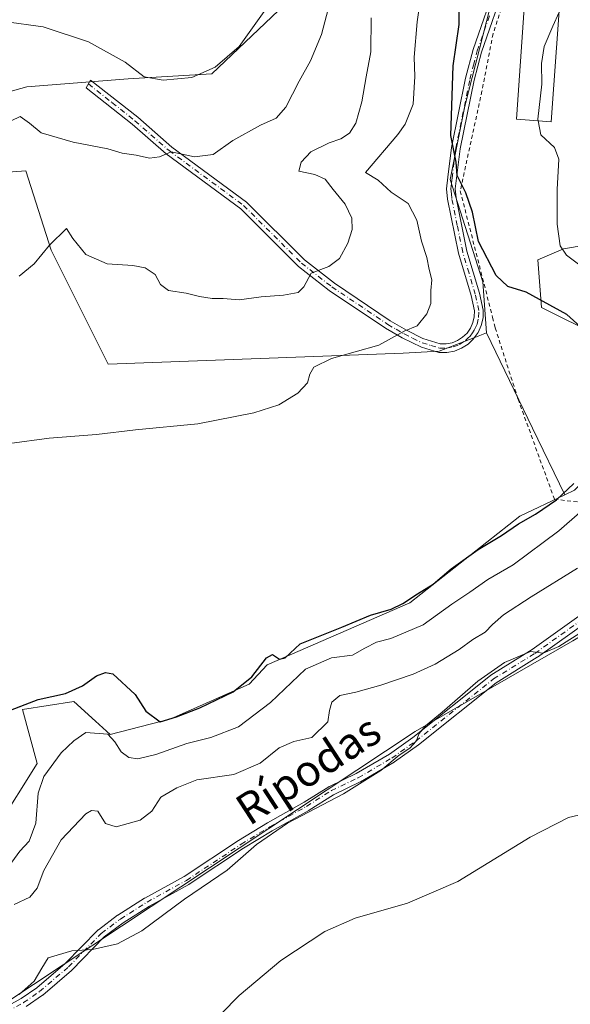
# Model space of a CAD drawing. Units: metres. Extents: x 638195 to 641663, y 4727493 to 4729882.
# Drawn here: x 641136 to 641278, y 4728241 to 4728494 of the extents above; entities that cross this region are included whole.
import ezdxf
from ezdxf.enums import TextEntityAlignment as Align

# ---------------------------------------------------------------- set-up
doc = ezdxf.new("R2010")
doc.units = ezdxf.units.M
doc.header["$MEASUREMENT"] = 0
doc.linetypes.add('DGN Style 2', pattern=[1.6480167562047852, 0.988810053722871, -0.6592067024819142])
doc.linetypes.add('DGN Style 4', pattern=[2.6384748266838614, 1.318413404963828, -0.6592067024819142, 0.001648016756204785, -0.6592067024819142])
for name, color, linetype, lineweight in [('Alambrada', 7, 'DGN Style 2', 0), ('Camino Cxs', 7, 'Continuous', 0), ('Camino eje', 30, 'DGN Style 4', 13), ('Cultivos herbáceos CxS', 92, 'Continuous', 0), ('Curva de nivel maestra', 30, 'Continuous', 30), ('Curva de nivel normal', 30, 'Continuous', 0), ('Edificación Cxs', 1, 'Continuous', 13), ('Matorral CxS', 135, 'Continuous', 0), ('Prado CxS', 92, 'Continuous', 0), ('Texto cartográfico', 7, 'Continuous', 0)]:
    doc.layers.add(name, color=color, linetype=linetype, lineweight=lineweight)
doc.styles.add('Style-Arial', font='txt')

# ---------------------------------------------------------------- blocks, each defined once
blk = doc.blocks.new('*U21')
at = {"layer": 'Cultivos herbáceos CxS', "color": 92, "linetype": 'Continuous', "lineweight": 0}
for points in [[(641202.6759000003, 4728495.973900001, 494.8953000000038), (641185.6096999999, 4728479.712099999, 494.849000000002), (641164.1557, 4728478.404100001, 494.4508999999962), (641138.1725000005, 4728476.403899999, 492.8736000000063), (641062.0843000002, 4728455.3201, 496.007700000002)], [(641115.9093000004, 4728453.188300001, 489.8264999999956), (641137.8513000002, 4728454.814300001, 488.3990999999951), (641144.3519000001, 4728434.4879, 485.1993999999977), (641158.9792999999, 4728405.216499999, 481.2623000000021), (641234.7103000004, 4728407.9867, 479.6153999999952), (641243.9332999998, 4728408.525699999, 478.9511999999959), (641253.9413000002, 4728412.3759, 477.7883000000002), (641256.1265000004, 4728413.216499999, 477.4738000000071), (641267.9260999998, 4728388.763499999, 476.3500000000058), (641276.1627000002, 4728371.694499999, 475.2759999999981), (641264.6315000001, 4728366.2147, 475.6692000000039), (641236.4293000001, 4728343.9681, 475.2350000000006), (641199.8509000001, 4728328.016100001, 474.9887000000017), (641195.1678999999, 4728323.047300001, 474.897299999997), (641175.0916999998, 4728314.227299999, 474.7691999999952), (641159.5217000004, 4728310.188300001, 470.5239000000002), (641155.7549000002, 4728313.591499999, 471.7168999999994), (641150.2008999997, 4728318.609300001, 474.3929999999964), (641137.0358999996, 4728316.5921, 474.834600000002), (641140.7637, 4728302.681500001, 473.3723000000027), (641130.5343000004, 4728286.5087, 473.5981000000029)], [(640991.5654999996, 4728112.510700001, 460.1554000000033), (641016.7591000004, 4728140.9681, 459.5947000000015), (641024.8853000002, 4728161.2949, 461.5519000000059), (641035.4505000003, 4728175.117500001, 461.4541999999929), (641072.0210999995, 4728201.1361, 460.6732000000048), (641237.8065, 4728310.900699999, 461.1710000000021), (641278.2509000005, 4728334.1731, 460.2678000000015), (641312.3833, 4728354.5001, 460.2280000000028), (641330.4024999999, 4728370.446699999, 460.028999999995), (641333.5135000005, 4728373.2007, 459.9036999999954), (641347.3289000001, 4728382.9575, 459.2056000000011), (641365.2077000003, 4728384.583699999, 458.7911000000022), (641385.3344999999, 4728426.821900001, 461.9707000000053), (641402.5903000003, 4728423.610900001, 461.0754000000015), (641419.6568999998, 4728456.9473, 464.4198000000034), (641445.6634999998, 4728487.0307, 467.2948000000034), (641457.8844999997, 4728498.512700001, 466.6125999999931)]]:
    blk.add_polyline3d(points, dxfattribs=at)

msp = doc.modelspace()

# ---------------------------------------------------------------- linework, layer by layer
at = {"layer": 'Alambrada', "color": 7, "linetype": 'DGN Style 2', "lineweight": 0}
msp.add_polyline3d([(641315.1700999998, 4728365.8101, 461.9051000000036), (641336.0201000003, 4728378.8301, 459.9060000000027), (641347.4101, 4728389.5701, 459.7747999999993), (641347.4600999998, 4728389.6601, 459.7798999999941), (641353.2500999998, 4728398.0801, 460.0185999999958), (641353.3701, 4728399.090100001, 460.0921999999992), (641334.3701, 4728460.170100001, 465.2370999999985), (641323.9600999998, 4728494.6801, 467.1226000000024), (641311.5601000005, 4728533.210100001, 468.9741999999969), (641306.7600999996, 4728552.5701, 470.1760000000068), (641302.0301000001, 4728552.220100001, 469.3282000000036), (641285.8000999996, 4728551.0101, 469.9434000000037), (641278.0701000001, 4728550.8301, 470.5473999999958), (641275.7301000003, 4728544.270099999, 470.4021000000066), (641267.6201, 4728519.890100001, 470.7151000000013), (641257.7600999996, 4728489.970100001, 472.5549000000028), (641254.9200999998, 4728475.300100001, 473.4756999999955), (641249.3501000004, 4728449.6601, 476.2868000000017), (641257.6700999998, 4728417.1801, 477.1487000000052), (641258.3201000001, 4728414.5101, 477.3894), (641264.1901000004, 4728396.2401, 476.8246999999974), (641273.5100999996, 4728370.5601, 475.4682999999932), (641296.1700999998, 4728367.8101, 465.9327999999951), (641315.1700999998, 4728365.8101, 461.9051000000036)], dxfattribs=at)
at = {"layer": 'Camino Cxs', "color": 7, "linetype": 'Continuous', "lineweight": 0}
for points in [[(641261.0401, 4728503.300100001, 471.8362000000052), (641254.8000999996, 4728485.270099999, 473.4872000000032), (641252.9301000005, 4728478.0801, 473.9314000000013), (641249.3400999998, 4728460.460100001, 475.4437999999937), (641248.3601000002, 4728452.9101, 475.8874000000069), (641248.0900999998, 4728450.220100001, 475.9097000000039), (641248.2901, 4728447.870100001, 476.0353999999934), (641251.0701000001, 4728434.2401, 476.4524999999995), (641254.3101000005, 4728423.420100001, 476.7655999999988), (641255.2701000003, 4728419.0701, 477.1622000000062), (641255.2001, 4728417.0701, 477.3592000000062), (641254.7500999998, 4728415.130100001, 477.5194999999949), (641253.9401000004, 4728413.3301, 477.6726999999955), (641252.6700999998, 4728411.590100001, 477.8102999999974), (641251.3701, 4728410.350099999, 478.0823999999994), (641249.7100999998, 4728409.280099999, 478.3387999999978), (641247.8701, 4728408.550100001, 478.5351999999984), (641245.9301000005, 4728408.1801, 478.6469999999972), (641243.9001000002, 4728408.190099999, 478.7924000000058), (641239.3701, 4728409.5701, 479.2881999999955), (641234.4600999998, 4728411.960100001, 480.1500999999989), (641230.1901000004, 4728414.450099999, 481.1340999999957), (641215.7500999998, 4728424.140100001, 484.4326000000001), (641207.8601000002, 4728430.3101, 486.1726999999955), (641193.0100999996, 4728445.0801, 488.0629999999946), (641173.9200999998, 4728459.140100001, 490.5178000000015), (641165.1501000002, 4728466.8201, 491.7412999999942), (641153.3901000004, 4728476.110099999, 493.6190000000061), (641154.4501, 4728478.120100001, 493.9814000000042), (641166.5900999998, 4728468.550100001, 492.4587999999931), (641175.3201000001, 4728460.9001, 490.5972000000039), (641194.4801000003, 4728446.790100001, 487.767200000002), (641209.3501000004, 4728432.0001, 486.102899999998), (641217.0701000001, 4728425.960100001, 484.3611999999994), (641231.3800999997, 4728416.360099999, 481.1598999999987), (641235.5401, 4728413.940099999, 480.2899999999936), (641239.7701000003, 4728411.790100001, 479.594299999997), (641244.2401000002, 4728410.440099999, 479.1046000000061), (641245.7301000003, 4728410.4301, 478.9732999999979), (641247.2401000002, 4728410.720100001, 478.8788999999961), (641248.6700999998, 4728411.290100001, 478.6708999999974), (641249.9700999996, 4728412.130100001, 478.4219000000012), (641251.0900999998, 4728413.190099999, 478.1386000000057), (641251.9801000003, 4728414.450099999, 477.8601000000053), (641252.6101000002, 4728415.860099999, 477.6435999999958), (641252.9600999998, 4728417.370100001, 477.5513999999966), (641253.0100999996, 4728418.870100001, 477.4009999999981), (641252.1300999997, 4728422.860099999, 477.1815000000061), (641248.9001000002, 4728433.700099999, 476.9962999999989), (641246.0601000005, 4728447.550100001, 476.6285999999964), (641245.8201000001, 4728450.2401, 476.4793999999966), (641246.1300999997, 4728453.1601, 476.0951999999961), (641247.1201, 4728460.8301, 475.8464999999997), (641250.7401000002, 4728478.590100001, 474.7482000000019), (641252.6401000004, 4728485.920100001, 474.1753000000026), (641258.9200999998, 4728504.040100001, 472.5583000000043)], [(641261.0401, 4728503.300100001, 471.8362000000052), (641254.8000999996, 4728485.270099999, 473.4872000000032), (641252.9301000005, 4728478.0801, 473.9314000000013), (641249.3400999998, 4728460.460100001, 475.4437999999937), (641248.3601000002, 4728452.9101, 475.8874000000069), (641248.0900999998, 4728450.220100001, 475.9097000000039), (641248.2901, 4728447.870100001, 476.0353999999934), (641251.0701000001, 4728434.2401, 476.4524999999995), (641254.3101000005, 4728423.420100001, 476.7655999999988), (641255.2701000003, 4728419.0701, 477.1622000000062), (641255.2001, 4728417.0701, 477.3592000000062), (641254.7500999998, 4728415.130100001, 477.5194999999949), (641253.9401000004, 4728413.3301, 477.6726999999955), (641252.6700999998, 4728411.590100001, 477.8102999999974), (641251.3701, 4728410.350099999, 478.0823999999994), (641249.7100999998, 4728409.280099999, 478.3387999999978), (641247.8701, 4728408.550100001, 478.5351999999984), (641245.9301000005, 4728408.1801, 478.6469999999972), (641243.9001000002, 4728408.190099999, 478.7924000000058), (641239.3701, 4728409.5701, 479.2881999999955), (641234.4600999998, 4728411.960100001, 480.1500999999989), (641230.1901000004, 4728414.450099999, 481.1340999999957), (641215.7500999998, 4728424.140100001, 484.4326000000001), (641207.8601000002, 4728430.3101, 486.1726999999955), (641193.0100999996, 4728445.0801, 488.0629999999946), (641173.9200999998, 4728459.140100001, 490.5178000000015), (641165.1501000002, 4728466.8201, 491.7412999999942), (641153.3901000004, 4728476.110099999, 493.6190000000061), (641154.4501, 4728478.120100001, 493.9814000000042), (641166.5900999998, 4728468.550100001, 492.4587999999931), (641175.3201000001, 4728460.9001, 490.5972000000039), (641194.4801000003, 4728446.790100001, 487.767200000002), (641209.3501000004, 4728432.0001, 486.102899999998), (641217.0701000001, 4728425.960100001, 484.3611999999994), (641231.3800999997, 4728416.360099999, 481.1598999999987), (641235.5401, 4728413.940099999, 480.2899999999936), (641239.7701000003, 4728411.790100001, 479.594299999997), (641244.2401000002, 4728410.440099999, 479.1046000000061), (641245.7301000003, 4728410.4301, 478.9732999999979), (641247.2401000002, 4728410.720100001, 478.8788999999961), (641248.6700999998, 4728411.290100001, 478.6708999999974), (641249.9700999996, 4728412.130100001, 478.4219000000012), (641251.0900999998, 4728413.190099999, 478.1386000000057), (641251.9801000003, 4728414.450099999, 477.8601000000053), (641252.6101000002, 4728415.860099999, 477.6435999999958), (641252.9600999998, 4728417.370100001, 477.5513999999966), (641253.0100999996, 4728418.870100001, 477.4009999999981), (641252.1300999997, 4728422.860099999, 477.1815000000061), (641248.9001000002, 4728433.700099999, 476.9962999999989), (641246.0601000005, 4728447.550100001, 476.6285999999964), (641245.8201000001, 4728450.2401, 476.4793999999966), (641246.1300999997, 4728453.1601, 476.0951999999961), (641247.1201, 4728460.8301, 475.8464999999997), (641250.7401000002, 4728478.590100001, 474.7482000000019), (641252.6401000004, 4728485.920100001, 474.1753000000026), (641258.9200999998, 4728504.040100001, 472.5583000000043)], [(641130.0859000003, 4728238.8599, 460.4263000000064), (641136.6923000002, 4728242.375299999, 460.131899999993), (641140.6955000004, 4728245.170700001, 460.1518999999971), (641148.0100999996, 4728251.4079, 460.3901999999944), (641156.3721000003, 4728259.959100001, 460.8313999999955), (641156.4587000003, 4728260.0393, 460.8280999999988), (641156.5091000004, 4728260.079299999, 460.8258999999962), (641161.4190999996, 4728263.769300001, 461.0794000000024), (641161.4990999997, 4728263.8245, 461.0979999999981), (641168.3690999999, 4728268.1645, 461.5378999999957), (641168.4193000002, 4728268.194499999, 461.5378999999957), (641178.4776999997, 4728273.767100001, 462.5011999999988), (641192.4489000002, 4728282.9915, 461.0748000000021), (641199.9077000003, 4728287.516100001, 461.204700000002), (641209.3158999998, 4728292.761499999, 461.0007000000041), (641215.6370999999, 4728296.7733, 461.4220999999961), (641215.6801000005, 4728296.7993, 461.4269000000059), (641215.7622999996, 4728296.842700001, 461.4339999999939), (641222.6164999995, 4728300.1207, 461.7005999999965), (641231.1671000002, 4728305.138300001, 461.2762999999978), (641237.2071000002, 4728309.438300001, 461.2997000000032), (641257.1211000001, 4728325.3475, 461.0350000000035), (641257.2385, 4728325.430299999, 461.0304000000033), (641267.8350999998, 4728331.989700001, 461.0691999999981), (641293.9130999995, 4728350.596899999, 461.2121000000043)], [(641130.0859000003, 4728238.8599, 460.4263000000064), (641136.6923000002, 4728242.375299999, 460.131899999993), (641140.6955000004, 4728245.170700001, 460.1518999999971), (641148.0100999996, 4728251.4079, 460.3901999999944), (641156.3721000003, 4728259.959100001, 460.8313999999955), (641156.4587000003, 4728260.0393, 460.8280999999988), (641156.5091000004, 4728260.079299999, 460.8258999999962), (641161.4190999996, 4728263.769300001, 461.0794000000024), (641161.4990999997, 4728263.8245, 461.0979999999981), (641168.3690999999, 4728268.1645, 461.5378999999957), (641168.4193000002, 4728268.194499999, 461.5378999999957), (641178.4776999997, 4728273.767100001, 462.5011999999988), (641192.4489000002, 4728282.9915, 461.0748000000021), (641199.9077000003, 4728287.516100001, 461.204700000002), (641209.3158999998, 4728292.761499999, 461.0007000000041), (641215.6370999999, 4728296.7733, 461.4220999999961), (641215.6801000005, 4728296.7993, 461.4269000000059), (641215.7622999996, 4728296.842700001, 461.4339999999939), (641222.6164999995, 4728300.1207, 461.7005999999965), (641231.1671000002, 4728305.138300001, 461.2762999999978), (641237.2071000002, 4728309.438300001, 461.2997000000032), (641257.1211000001, 4728325.3475, 461.0350000000035), (641257.2385, 4728325.430299999, 461.0304000000033), (641267.8350999998, 4728331.989700001, 461.0691999999981), (641293.9130999995, 4728350.596899999, 461.2121000000043)], [(641295.2676999997, 4728348.6151, 460.825800000006), (641269.1971000005, 4728330.013300001, 460.1907000000065), (641269.1316999998, 4728329.969699999, 460.1882999999943), (641258.5629000004, 4728323.4275, 459.9364999999962), (641238.6791000003, 4728307.542500001, 460.2479000000022), (641238.6261, 4728307.502499999, 460.2480999999971), (641232.5160999997, 4728303.1525, 460.1159999999945), (641232.4272999996, 4728303.095100001, 460.1113000000041), (641223.7836999996, 4728298.0229, 460.3833000000013), (641223.6977000004, 4728297.977499999, 460.3747000000003), (641216.8624999998, 4728294.708500001, 460.5516000000061), (641210.5730999997, 4728290.7169, 460.224000000002), (641210.5220999997, 4728290.6863, 460.2241999999969), (641201.1335000005, 4728285.4527, 460.3798999999999), (641193.7521000003, 4728280.9759, 460.4902000000002), (641179.7613000004, 4728271.738700001, 461.398000000001), (641179.6908999998, 4728271.695499999, 461.4032000000007), (641169.6217, 4728266.1171, 460.8312000000006), (641162.8221000005, 4728261.8215, 460.5233000000007), (641158.0241, 4728258.215700001, 460.5449999999983), (641149.6880999999, 4728249.691099999, 459.6698000000034), (641149.6086999997, 4728249.616900001, 459.6582999999956), (641142.2050999999, 4728243.303900001, 459.376099999994), (641142.1171000004, 4728243.236099999, 459.3794000000053), (641138.0071, 4728240.3661, 459.6857000000019)], [(641295.2676999997, 4728348.6151, 460.825800000006), (641269.1971000005, 4728330.013300001, 460.1907000000065), (641269.1316999998, 4728329.969699999, 460.1882999999943), (641258.5629000004, 4728323.4275, 459.9364999999962), (641238.6791000003, 4728307.542500001, 460.2479000000022), (641238.6261, 4728307.502499999, 460.2480999999971), (641232.5160999997, 4728303.1525, 460.1159999999945), (641232.4272999996, 4728303.095100001, 460.1113000000041), (641223.7836999996, 4728298.0229, 460.3833000000013), (641223.6977000004, 4728297.977499999, 460.3747000000003), (641216.8624999998, 4728294.708500001, 460.5516000000061), (641210.5730999997, 4728290.7169, 460.224000000002), (641210.5220999997, 4728290.6863, 460.2241999999969), (641201.1335000005, 4728285.4527, 460.3798999999999), (641193.7521000003, 4728280.9759, 460.4902000000002), (641179.7613000004, 4728271.738700001, 461.398000000001), (641179.6908999998, 4728271.695499999, 461.4032000000007), (641169.6217, 4728266.1171, 460.8312000000006), (641162.8221000005, 4728261.8215, 460.5233000000007), (641158.0241, 4728258.215700001, 460.5449999999983), (641149.6880999999, 4728249.691099999, 459.6698000000034), (641149.6086999997, 4728249.616900001, 459.6582999999956), (641142.2050999999, 4728243.303900001, 459.376099999994), (641142.1171000004, 4728243.236099999, 459.3794000000053), (641138.0071, 4728240.3661, 459.6857000000019)]]:
    msp.add_polyline3d(points, dxfattribs=at)
at = {"layer": 'Camino eje', "color": 30, "linetype": 'DGN Style 4', "lineweight": 13}
for points in [[(641153.9200999998, 4728477.1151, 493.8350999999967), (641159.9901000002, 4728472.3301, 493.0831999999937), (641165.8701, 4728467.6851, 491.9431000000041), (641174.6201, 4728460.020099999, 490.5301999999938), (641193.7451, 4728445.9351, 487.8937000000006), (641208.6051000003, 4728431.155099999, 486.0984999999928), (641216.4101, 4728425.050100001, 484.3672999999981), (641230.7851, 4728415.405099999, 481.1358000000037), (641232.9200999998, 4728414.1601, 480.6873000000051), (641235.0000999998, 4728412.950099999, 480.2244000000064), (641237.1151000002, 4728411.8751, 479.7596000000049), (641239.5701000001, 4728410.6801, 479.4401000000071), (641241.8051000005, 4728410.005100001, 479.2225999999937), (641244.0701000001, 4728409.315099999, 478.9499000000069), (641245.8300999999, 4728409.3051, 478.8093999999983), (641247.5551000005, 4728409.6351, 478.7100000000065), (641249.1901000004, 4728410.2851, 478.4872999999934), (641250.6700999998, 4728411.2401, 478.2311999999947), (641251.3201000001, 4728411.860099999, 478.0883000000031), (641251.9124999996, 4728412.420100001, 477.934500000003), (641252.5151000004, 4728413.2601, 477.7502999999998), (641252.9600999998, 4728413.890100001, 477.7002999999968), (641253.3651000002, 4728414.790100001, 477.6343000000052), (641253.6801000005, 4728415.495100001, 477.5774999999995), (641254.0800999999, 4728417.220100001, 477.4535000000033), (641254.1401000004, 4728418.970100001, 477.2816000000021), (641253.2200999996, 4728423.140100001, 476.9183000000049), (641251.6001000004, 4728428.550100001, 476.680600000007), (641249.9851000002, 4728433.970100001, 476.7195999999968), (641248.5950999996, 4728440.7851, 476.2546000000002), (641247.1750999996, 4728447.710100001, 476.0154000000039), (641247.0751, 4728448.8851, 476.0013000000035), (641246.9550999999, 4728450.2301, 475.976999999999), (641247.1101000002, 4728451.690099999, 475.8260000000009), (641247.2451, 4728453.0351, 475.7060000000056), (641247.7351000002, 4728456.8101, 475.4599000000017), (641248.2301000003, 4728460.645099999, 475.5819999999949), (641251.8350999998, 4728478.335100001, 474.2986999999994), (641252.7701000003, 4728481.9301, 473.9483000000037), (641253.7200999996, 4728485.595100001, 473.8279999999941), (641256.8601000002, 4728494.655099999, 472.8708000000043)], [(641130.6300999997, 4728237.790100001, 460.2189000000071), (641137.3201000001, 4728241.350099999, 459.9124000000011), (641141.4301000005, 4728244.220100001, 459.7415000000037), (641148.8300999999, 4728250.530099999, 460.0139000000054), (641157.2301000003, 4728259.120100001, 460.6918000000006), (641162.1401000004, 4728262.8101, 460.7510000000038), (641169.0100999996, 4728267.1501, 461.1420000000071), (641179.1001000004, 4728272.7401, 461.9665999999997), (641193.1101000002, 4728281.9901, 460.749100000001), (641200.5301000001, 4728286.4901, 460.7743999999948), (641209.9301000005, 4728291.7301, 460.5939000000071), (641216.2801000001, 4728295.7601, 460.9946999999956), (641223.1801000005, 4728299.0601, 461.0102999999945), (641231.8201000001, 4728304.130100001, 460.7073999999994), (641237.9301000005, 4728308.4801, 460.7688000000053), (641257.8701, 4728324.4101, 460.4352999999974), (641268.5000999998, 4728330.9901, 460.6079000000027), (641294.6101000002, 4728349.620100001, 460.9958000000043)]]:
    msp.add_polyline3d(points, dxfattribs=at)
at = {"layer": 'Cultivos herbáceos CxS', "color": 92, "linetype": 'Continuous', "lineweight": 0, "extrusion": (0.9006330131451463, 0.4345803686226477, 0.000280786214992374), "elevation": 2632412.130102309, "flags": 128}
msp.add_lwpolyline([(3979887.875624798, -261.6712486266316), (3979860.724570139, -262.7950486709337), (3979841.772199826, -263.869048713279)], dxfattribs=at)
at = {"layer": 'Cultivos herbáceos CxS', "color": 92, "linetype": 'Continuous', "lineweight": 0}
for points in [[(641202.6759000003, 4728495.973900001, 494.8953000000038), (641185.6096999999, 4728479.712099999, 494.849000000002), (641164.1557, 4728478.404100001, 494.4508999999962), (641138.1725000005, 4728476.403899999, 492.8736000000063), (641062.0843000002, 4728455.3201, 496.007700000002), (641063.0861000001, 4728440.9915, 492.9314000000013), (641100.4681000002, 4728440.9915, 488.164499999999), (641115.9093000004, 4728453.188300001, 489.8264999999956), (641137.8513000002, 4728454.814300001, 488.3990999999951), (641144.3519000001, 4728434.4879, 485.1993999999977), (641158.9792999999, 4728405.216499999, 481.2623000000021), (641234.7103000004, 4728407.9867, 479.6153999999952), (641243.9332999998, 4728408.525699999, 478.9511999999959), (641253.9413000002, 4728412.3759, 477.7883000000002), (641256.1265000004, 4728413.216499999, 477.4738000000071)], [(641330.4024999999, 4728370.446699999, 460.028999999995), (641312.3833, 4728354.5001, 460.2280000000028), (641278.2509000005, 4728334.1731, 460.2678000000015), (641237.8065, 4728310.900699999, 461.1710000000021), (641072.0210999995, 4728201.1361, 460.6732000000048), (641035.4505000003, 4728175.117500001, 461.4541999999929), (641024.8853000002, 4728161.2949, 461.5519000000059), (641016.7591000004, 4728140.9681, 459.5947000000015), (640991.5654999996, 4728112.510700001, 460.1554000000033), (640940.3668999998, 4728071.044299999, 457.6494999999995), (640913.7607000005, 4728060.4967, 456.1203999999998)], [(641276.1627000002, 4728371.694499999, 475.2759999999981), (641264.6315000001, 4728366.2147, 475.6692000000039), (641236.4293000001, 4728343.9681, 475.2350000000006), (641199.8509000001, 4728328.016100001, 474.9887000000017), (641195.1678999999, 4728323.047300001, 474.897299999997), (641175.0916999998, 4728314.227299999, 474.7691999999952), (641159.5217000004, 4728310.188300001, 470.5239000000002), (641155.7549000002, 4728313.591499999, 471.7168999999994), (641150.2008999997, 4728318.609300001, 474.3929999999964), (641137.0358999996, 4728316.5921, 474.834600000002), (641140.7637, 4728302.681500001, 473.3723000000027), (641130.5343000004, 4728286.5087, 473.5981000000029), (641108.5921, 4728273.4989, 473.3643000000012), (641095.3350999998, 4728259.278100001, 473.2109999999957), (641084.2119000005, 4728254.7983, 473.0636999999988), (641072.3671000004, 4728263.0789, 473.3349000000017), (641066.0210999995, 4728262.9011, 473.3269), (641061.0417, 4728247.3213, 472.9600000000065), (641057.3935000002, 4728235.284499999, 472.4747000000062), (641053.5373000001, 4728221.9867, 471.5008999999991), (641024.0743000006, 4728218.2097, 472.1257000000041), (641006.6429000003, 4728188.208100001, 471.4747999999963), (641005.7046999997, 4728176.009500001, 470.5957000000053)]]:
    msp.add_polyline3d(points, dxfattribs=at)
at = {"layer": 'Curva de nivel maestra', "color": 30, "linetype": 'Continuous', "lineweight": 30, "elevation": 475, "flags": 128}
for points in [[(641281.8799999999, 4728413.2401), (641276.7000000002, 4728417.9301), (641266.25, 4728423.690099999), (641261.5300000003, 4728425.120100001), (641258.5999999996, 4728427.970100001), (641254.0599999997, 4728436.6501), (641252.4699999997, 4728444.2401), (641250.7699999996, 4728449.210100001), (641248.5300000003, 4728453.630100001), (641248.29, 4728457.0601), (641246.9800000006, 4728463.9001), (641247.5499999998, 4728481.7501), (641249.0499999998, 4728492.4001), (641249.2000000002, 4728499.390100001)], [(641131.75, 4728315.5601), (641141.0499999998, 4728319.140100001), (641148.0199999996, 4728320.6801), (641152.4400000004, 4728322.630100001), (641156.0099999999, 4728325.190099999), (641158.3099999997, 4728326.090100001), (641160.2300000006, 4728325.700099999), (641165.9000000004, 4728320.420100001), (641168.6399999997, 4728316.140100001), (641172.3099999997, 4728313.4001), (641176.5300000003, 4728314.7401), (641182.5099999999, 4728317.0001), (641191.0899999999, 4728321.0801), (641195.9100000003, 4728324.9901), (641199.6500000004, 4728329.8201), (641201.2000000002, 4728330.720100001), (641202.9600000001, 4728329.530099999), (641204.4500000002, 4728329.860099999), (641208.3099999997, 4728333.4001), (641218.9800000006, 4728337.700099999), (641226.2999999998, 4728340.7601), (641231.6299999999, 4728342.340100001), (641234.6399999997, 4728343.7601), (641238.3600000005, 4728346.2601), (641242.3899999997, 4728348.7501), (641247.0300000003, 4728352.700099999), (641253.9800000006, 4728357.6801), (641259.9699999997, 4728361.2601), (641264.3200000003, 4728364.210100001), (641268.6399999997, 4728366.670100001), (641274.0099999999, 4728370.4001), (641278.4800000006, 4728374.550100001)]]:
    msp.add_lwpolyline(points, dxfattribs=at)
at = {"layer": 'Curva de nivel normal', "color": 30, "linetype": 'Continuous', "lineweight": 0, "flags": 128}
for points, elevation in [([(640999.8600000005, 4728428.1801), (641010.9400000004, 4728434.780099999), (641023.6399999997, 4728440.3301), (641053.8499999996, 4728449.880100001), (641063.9199999999, 4728452.220100001), (641073.3200000003, 4728455.5001), (641078.7999999998, 4728458.620100001), (641083.9100000003, 4728462.7301), (641092.9900000002, 4728469.530099999), (641106.3399999999, 4728480.640100001), (641119.2199999997, 4728489.5001), (641126.2300000006, 4728492.5801), (641132.3600000005, 4728493.170100001), (641142.3600000005, 4728491.7501), (641153.9600000001, 4728487.9301), (641163.3499999996, 4728482.7401), (641168.2699999996, 4728478.950099999), (641173.0800000001, 4728478.0801), (641180.4500000002, 4728478.780099999), (641186.4299999997, 4728481.4301), (641192.6200000001, 4728486.700099999), (641199.9100000003, 4728496.940099999)], 495), ([(641239.0899999999, 4728498.4001), (641238.3099999997, 4728493.0701), (641237.5199999996, 4728483.9901), (641237.7199999997, 4728479.0001), (641237.2400000002, 4728471.960100001), (641235.2599999999, 4728466.8101), (641233.3300000001, 4728464.140100001), (641225.0300000003, 4728454.4001), (641228.29, 4728452.4001), (641231.5999999996, 4728449.380100001), (641235.9699999997, 4728446.4101), (641238.2100000001, 4728442.170100001), (641239.3700000001, 4728436.7601), (641240.7699999996, 4728432.5701), (641241.4100000003, 4728429.470100001), (641242.0199999996, 4728426.860099999), (641241.8200000003, 4728424.1501), (641241.7800000003, 4728420.7401), (641240.8099999997, 4728418.0801), (641238.2699999996, 4728415.0801), (641234.9400000004, 4728413.6601), (641228.4199999999, 4728410.0701), (641216.3399999999, 4728406.6601), (641211.7599999999, 4728404.460100001), (641210.7199999997, 4728402.600099999), (641210.1200000001, 4728400.380100001), (641207.7000000002, 4728397.780099999), (641202.7999999998, 4728394.780099999), (641196.3499999996, 4728392.6801), (641182, 4728389.850099999), (641166.0499999998, 4728388.390100001), (641156, 4728387.120100001), (641143.8399999999, 4728386.220100001), (641123.3899999997, 4728383.4801)], 480), ([(641134.1100000005, 4728467.630100001), (641136.4400000004, 4728468.770099999), (641138.8200000003, 4728467.040100001), (641141.8200000003, 4728464.5601), (641150.0700000003, 4728462.1601), (641158.9100000003, 4728460.460100001), (641162.6399999997, 4728459.360099999), (641166.2199999997, 4728458.8201), (641169.6399999997, 4728458.090100001), (641172.2199999997, 4728458.4301), (641175.2100000001, 4728459.6601), (641181.1900000004, 4728458.370100001), (641185.9400000004, 4728458.9901), (641191.0300000003, 4728462.600099999), (641198.1299999999, 4728466.530099999), (641202.0999999996, 4728468.3101), (641204.6399999997, 4728471.190099999), (641208.0599999997, 4728477.8201), (641210.9199999999, 4728483.040100001), (641213.7699999996, 4728489.8201), (641215.4500000002, 4728496.340100001)], 490), ([(641226.5, 4728494.0601), (641226.4000000004, 4728485.370100001), (641225.1699999999, 4728478.950099999), (641224.0700000003, 4728472.530099999), (641222.5599999997, 4728467.0701), (641220.9500000002, 4728464.460100001), (641218.7000000002, 4728463.0001), (641215.7100000001, 4728462.020099999), (641210.9800000006, 4728459.6601), (641208.5499999998, 4728457.0701), (641207.9400000004, 4728454.7601), (641212.0800000001, 4728453.850099999), (641214.7000000002, 4728452.700099999), (641216.7199999997, 4728449.9901), (641219.8099999997, 4728446.280099999), (641221.5700000003, 4728442.640100001), (641221.6600000003, 4728439.7601), (641220.54, 4728436.2501), (641218.3899999997, 4728432.360099999), (641215.6399999997, 4728430.270099999), (641211.1200000001, 4728428.590100001), (641209.2400000002, 4728425.090100001), (641207.79, 4728423.620100001), (641203.9800000006, 4728422.880100001), (641198.3099999997, 4728422.450099999), (641192.6399999997, 4728421.710100001), (641188.5599999997, 4728422.0601), (641185.6600000003, 4728422.0701), (641182.4600000001, 4728422.5601), (641179, 4728423.440099999), (641174.4800000006, 4728424.0701), (641172.4100000003, 4728425.620100001), (641171.0599999997, 4728428.200099999), (641168.5, 4728429.960100001), (641165.3099999997, 4728430.540100001), (641158.75, 4728430.940099999), (641153.29, 4728433.390100001), (641149.9199999999, 4728437.440099999), (641148.3300000001, 4728440.040100001), (641143.9900000002, 4728435.7401), (641140.0099999999, 4728430.960100001), (641136.1299999999, 4728427.800100001)], 485), ([(641269.3480000002, 4728467.647299999), (641269.2699999996, 4728468.0701), (641270.29, 4728477.0701), (641270.2000000002, 4728482.4001), (641270.8600000005, 4728486.7301), (641273.0700000003, 4728491.970100001), (641274.7026000004, 4728495.5339)], 470), ([(641280.0499999998, 4728430.620100001), (641276.5899999999, 4728433.200099999), (641275, 4728435.590100001), (641274.2599999999, 4728441.120100001), (641274.2000000002, 4728449.9901), (641274.6900000004, 4728457.800100001), (641273.54, 4728460.8201), (641270.0099999999, 4728464.0601), (641269.3480000002, 4728467.647299999)], 470), ([(641134.3099999997, 4728277.4001), (641136.3700000001, 4728280.220100001), (641138.7599999999, 4728282.7601), (641140.4699999997, 4728287.4301), (641141.0499999998, 4728295.100099999), (641142.4800000006, 4728299.4301), (641146.9900000002, 4728305.420100001), (641150.1799999997, 4728308.530099999), (641153.2999999998, 4728310.640100001), (641158.9199999999, 4728310.2401), (641160.75, 4728308.2601), (641162.3399999999, 4728305.690099999), (641164.3099999997, 4728304.2301), (641166.6500000004, 4728303.880100001), (641171.2800000003, 4728305.0001), (641179.2100000001, 4728307.880100001), (641185.3499999996, 4728309.380100001), (641192.4199999999, 4728312.1601), (641200.6399999997, 4728318.4001), (641209.6399999997, 4728326.9101), (641216.3099999997, 4728329.8101), (641221.7100000001, 4728330.4901), (641224.8399999999, 4728332.3201), (641227.8300000001, 4728333.860099999), (641231.5800000001, 4728334.840100001), (641239.8799999999, 4728338.3101), (641247.2000000002, 4728343.6501), (641251.8200000003, 4728346.720100001), (641256.4199999999, 4728349.9301), (641262.9600000001, 4728353.720100001), (641274.6600000003, 4728362.4001), (641284.75, 4728371.2601)], 470), ([(641279.4699999997, 4728352.8101), (641267.5300000003, 4728345.5101), (641260.4199999999, 4728340.840100001), (641257.5999999996, 4728338.420100001), (641255.7699999996, 4728336.460100001), (641252.5599999997, 4728334.5601), (641249.04, 4728332.0101), (641242.9000000004, 4728328.220100001), (641237.2999999998, 4728325.610099999), (641228.9699999997, 4728322.8201), (641222.5999999996, 4728321.040100001), (641218.4699999997, 4728320.1601), (641216.4100000003, 4728318.4301), (641215.7999999998, 4728316.340100001), (641215.3499999996, 4728313.420100001), (641211.2999999998, 4728309.370100001), (641206.6299999999, 4728308.360099999), (641202.8799999999, 4728306.7301), (641197.9800000006, 4728302.770099999), (641191.2699999996, 4728299.920100001), (641181.7400000002, 4728298.530099999), (641176.6200000001, 4728296.4901), (641172.5, 4728294.050100001), (641170.25, 4728290.520099999), (641167.25, 4728288.1501), (641161.0999999996, 4728286.5101), (641158.3600000005, 4728287.290100001), (641156.3399999999, 4728290.460100001), (641154.6900000004, 4728290.700099999), (641153.3200000003, 4728289.770099999), (641146.9199999999, 4728283.1601), (641142.4600000001, 4728275.2601), (641140.7999999998, 4728270.7601), (641138.9000000004, 4728268.4301), (641134.8700000001, 4728266.5801)], 465), ([(641280.9600000001, 4728336.8101), (641274.6200000001, 4728332.770099999), (641270.6100000005, 4728331.0601), (641267.3600000005, 4728331.5001), (641260.7400000002, 4728328.640100001), (641253.8399999999, 4728323.8201), (641244.6799999997, 4728315.860099999), (641240.4199999999, 4728312.4301), (641238.7999999998, 4728310.4301), (641238.04, 4728308.4301), (641236.3799999999, 4728306.620100001), (641233.7199999997, 4728304.840100001), (641228.9600000001, 4728300.950099999), (641219.4199999999, 4728294.9001), (641204.9900000002, 4728287.380100001), (641197.1100000005, 4728281.9001), (641189.5800000001, 4728275.3301), (641178.6299999999, 4728267.9101), (641167.6600000003, 4728259.770099999), (641161.4199999999, 4728256.460100001), (641154.9800000006, 4728254.960100001), (641149.6699999999, 4728254.690099999), (641143.6500000004, 4728252.8201), (641141.9600000001, 4728250.2301), (641139.9800000006, 4728246.9001), (641136.2000000002, 4728243.4301)], 460), ([(641178.6399999997, 4728228.970100001), (641192.6399999997, 4728243.220100001), (641203.3099999997, 4728252.130100001), (641214.6399999997, 4728259.5801), (641222.4299999997, 4728263.030099999), (641235.7800000003, 4728266.920100001), (641248.75, 4728272.460100001), (641267.2999999998, 4728283.8301), (641277.1600000003, 4728288.840100001), (641288.0700000003, 4728291.450099999)], 455)]:
    msp.add_lwpolyline(points, dxfattribs=dict(at, elevation=elevation))
at = {"layer": 'Edificación Cxs', "color": 1, "linetype": 'Continuous', "lineweight": 13}
msp.add_polyline3d([(641274.7301000003, 4728495.920100001, 470.9643000000069), (641272.7100999998, 4728467.4101, 471.3396000000066), (641263.7801000001, 4728468.040100001, 471.8689000000013), (641265.7801000001, 4728496.540100001, 471.6609999999928), (641274.7301000003, 4728495.920100001, 470.9643000000069)], dxfattribs=at)
msp.add_3dface([(641274.7301000003, 4728495.920100001, 471.8689000000013), (641272.7100999998, 4728467.4101, 471.8689000000013), (641263.7801000001, 4728468.040100001, 471.8689000000013), (641265.7801000001, 4728496.540100001, 471.8689000000013)], dxfattribs=at)
at = {"layer": 'Matorral CxS', "color": 135, "linetype": 'Continuous', "lineweight": 0}
for points in [[(641267.7741, 4728565.776699999, 471.5547999999981), (641270.1964999996, 4728540.826099999, 471.2066999999952), (641267.3833, 4728529.567299999, 471.0464999999967), (641258.9419, 4728504.2327, 472.4896000000008), (641250.5003000004, 4728471.3915, 474.8255999999965), (641246.7481000006, 4728452.6259, 475.3515000000043), (641255.1886999998, 4728426.3533, 476.0679999999993), (641256.1265000004, 4728413.216499999, 477.4738000000071)], [(641258.9419, 4728504.2327, 472.4896000000008), (641250.5003000004, 4728471.3915, 474.8255999999965), (641246.7481000006, 4728452.6259, 475.3515000000043), (641255.1886999998, 4728426.3533, 476.0679999999993), (641256.1265000004, 4728413.216499999, 477.4738000000071), (641253.9413000002, 4728412.3759, 477.7883000000002), (641243.9332999998, 4728408.525699999, 478.9511999999959), (641234.7103000004, 4728407.9867, 479.6153999999952), (641158.9792999999, 4728405.216499999, 481.2623000000021), (641144.3519000001, 4728434.4879, 485.1993999999977), (641137.8513000002, 4728454.814300001, 488.3990999999951), (641115.9093000004, 4728453.188300001, 489.8264999999956), (641100.4681000002, 4728440.9915, 488.164499999999), (641063.0861000001, 4728440.9915, 492.9314000000013), (641062.0843000002, 4728455.3201, 496.007700000002), (641138.1725000005, 4728476.403899999, 492.8736000000063), (641164.1557, 4728478.404100001, 494.4508999999962), (641185.6096999999, 4728479.712099999, 494.849000000002), (641202.6759000003, 4728495.973900001, 494.8953000000038)], [(641202.6759000003, 4728495.973900001, 494.8953000000038), (641185.6096999999, 4728479.712099999, 494.849000000002), (641164.1557, 4728478.404100001, 494.4508999999962), (641138.1725000005, 4728476.403899999, 492.8736000000063), (641062.0843000002, 4728455.3201, 496.007700000002), (641063.0861000001, 4728440.9915, 492.9314000000013), (641100.4681000002, 4728440.9915, 488.164499999999), (641115.9093000004, 4728453.188300001, 489.8264999999956), (641137.8513000002, 4728454.814300001, 488.3990999999951), (641144.3519000001, 4728434.4879, 485.1993999999977), (641158.9792999999, 4728405.216499999, 481.2623000000021), (641234.7103000004, 4728407.9867, 479.6153999999952), (641243.9332999998, 4728408.525699999, 478.9511999999959), (641253.9413000002, 4728412.3759, 477.7883000000002), (641256.1265000004, 4728413.216499999, 477.4738000000071)], [(641285.2012999998, 4728412.278700001, 474.4786000000022), (641270.1942999996, 4728419.784499999, 475.2118999999948), (641269.2577000001, 4728431.983300001, 472.1834999999992), (641275.8227000004, 4728434.7983, 470.277900000001), (641281.4496999999, 4728435.736300001, 468.8788000000059)], [(641330.4024999999, 4728370.446699999, 460.028999999995), (641327.4057, 4728381.3145, 460.7033999999985), (641313.3381000003, 4728400.081300001, 464.4397999999928), (641305.8353000004, 4728415.093699999, 465.1937000000034), (641293.6425000001, 4728427.2915, 467.1215999999986), (641281.4496999999, 4728435.736300001, 468.8788000000059), (641275.8227000004, 4728434.7983, 470.277900000001), (641269.2577000001, 4728431.983300001, 472.1834999999992), (641270.1942999996, 4728419.784499999, 475.2118999999948), (641285.2012999998, 4728412.278700001, 474.4786000000022), (641289.8901000004, 4728399.141899999, 475.1377999999968), (641288.9518999998, 4728383.191500001, 474.0442000000039), (641278.6357000005, 4728372.869700001, 475.132500000007), (641276.1627000002, 4728371.694499999, 475.2759999999981)], [(641130.5343000004, 4728286.5087, 473.5981000000029), (641140.7637, 4728302.681500001, 473.3723000000027), (641137.0358999996, 4728316.5921, 474.834600000002), (641150.2008999997, 4728318.609300001, 474.3929999999964), (641155.7549000002, 4728313.591499999, 471.7168999999994), (641159.5217000004, 4728310.188300001, 470.5239000000002), (641175.0916999998, 4728314.227299999, 474.7691999999952), (641195.1678999999, 4728323.047300001, 474.897299999997), (641199.8509000001, 4728328.016100001, 474.9887000000017), (641236.4293000001, 4728343.9681, 475.2350000000006), (641264.6315000001, 4728366.2147, 475.6692000000039), (641276.1627000002, 4728371.694499999, 475.2759999999981), (641278.6357000005, 4728372.869700001, 475.132500000007)], [(641330.4024999999, 4728370.446699999, 460.028999999995), (641312.3833, 4728354.5001, 460.2280000000028), (641278.2509000005, 4728334.1731, 460.2678000000015), (641237.8065, 4728310.900699999, 461.1710000000021), (641072.0210999995, 4728201.1361, 460.6732000000048), (641035.4505000003, 4728175.117500001, 461.4541999999929), (641024.8853000002, 4728161.2949, 461.5519000000059), (641016.7591000004, 4728140.9681, 459.5947000000015), (640991.5654999996, 4728112.510700001, 460.1554000000033), (640940.3668999998, 4728071.044299999, 457.6494999999995), (640913.7607000005, 4728060.4967, 456.1203999999998)], [(641276.1627000002, 4728371.694499999, 475.2759999999981), (641264.6315000001, 4728366.2147, 475.6692000000039), (641236.4293000001, 4728343.9681, 475.2350000000006), (641199.8509000001, 4728328.016100001, 474.9887000000017), (641195.1678999999, 4728323.047300001, 474.897299999997), (641175.0916999998, 4728314.227299999, 474.7691999999952), (641159.5217000004, 4728310.188300001, 470.5239000000002), (641155.7549000002, 4728313.591499999, 471.7168999999994), (641150.2008999997, 4728318.609300001, 474.3929999999964), (641137.0358999996, 4728316.5921, 474.834600000002), (641140.7637, 4728302.681500001, 473.3723000000027), (641130.5343000004, 4728286.5087, 473.5981000000029), (641108.5921, 4728273.4989, 473.3643000000012), (641095.3350999998, 4728259.278100001, 473.2109999999957), (641084.2119000005, 4728254.7983, 473.0636999999988), (641072.3671000004, 4728263.0789, 473.3349000000017), (641066.0210999995, 4728262.9011, 473.3269), (641061.0417, 4728247.3213, 472.9600000000065), (641057.3935000002, 4728235.284499999, 472.4747000000062), (641053.5373000001, 4728221.9867, 471.5008999999991), (641024.0743000006, 4728218.2097, 472.1257000000041), (641006.6429000003, 4728188.208100001, 471.4747999999963), (641005.7046999997, 4728176.009500001, 470.5957000000053)], [(641278.2509000005, 4728334.1731, 460.2678000000015), (641237.8065, 4728310.900699999, 461.1710000000021), (641072.0210999995, 4728201.1361, 460.6732000000048)]]:
    msp.add_polyline3d(points, dxfattribs=at)
at = {"layer": 'Prado CxS', "color": 92, "linetype": 'Continuous', "lineweight": 0, "extrusion": (0.9006330131451463, 0.4345803686226477, 0.000280786214992374), "elevation": 2632412.130102309, "flags": 128}
msp.add_lwpolyline([(3979887.875624798, -261.6712486266316), (3979860.724570139, -262.7950486709337), (3979841.772199826, -263.869048713279)], dxfattribs=at)
at = {"layer": 'Prado CxS', "color": 92, "linetype": 'Continuous', "lineweight": 0}
for points in [[(641267.7741, 4728565.776699999, 471.5547999999981), (641270.1964999996, 4728540.826099999, 471.2066999999952), (641267.3833, 4728529.567299999, 471.0464999999967), (641258.9419, 4728504.2327, 472.4896000000008), (641250.5003000004, 4728471.3915, 474.8255999999965), (641246.7481000006, 4728452.6259, 475.3515000000043), (641255.1886999998, 4728426.3533, 476.0679999999993), (641256.1265000004, 4728413.216499999, 477.4738000000071)], [(641278.6357000005, 4728372.869700001, 475.132500000007), (641276.1627000002, 4728371.694499999, 475.2759999999981), (641267.9260999998, 4728388.763499999, 476.3500000000058), (641256.1265000004, 4728413.216499999, 477.4738000000071), (641255.1886999998, 4728426.3533, 476.0679999999993), (641246.7481000006, 4728452.6259, 475.3515000000043), (641250.5003000004, 4728471.3915, 474.8255999999965), (641258.9419, 4728504.2327, 472.4896000000008)], [(641281.4496999999, 4728435.736300001, 468.8788000000059), (641275.8227000004, 4728434.7983, 470.277900000001), (641269.2577000001, 4728431.983300001, 472.1834999999992), (641270.1942999996, 4728419.784499999, 475.2118999999948), (641285.2012999998, 4728412.278700001, 474.4786000000022)], [(641330.4024999999, 4728370.446699999, 460.028999999995), (641327.4057, 4728381.3145, 460.7033999999985), (641313.3381000003, 4728400.081300001, 464.4397999999928), (641305.8353000004, 4728415.093699999, 465.1937000000034), (641293.6425000001, 4728427.2915, 467.1215999999986), (641281.4496999999, 4728435.736300001, 468.8788000000059), (641275.8227000004, 4728434.7983, 470.277900000001), (641269.2577000001, 4728431.983300001, 472.1834999999992), (641270.1942999996, 4728419.784499999, 475.2118999999948), (641285.2012999998, 4728412.278700001, 474.4786000000022), (641289.8901000004, 4728399.141899999, 475.1377999999968), (641288.9518999998, 4728383.191500001, 474.0442000000039), (641278.6357000005, 4728372.869700001, 475.132500000007), (641276.1627000002, 4728371.694499999, 475.2759999999981)]]:
    msp.add_polyline3d(points, dxfattribs=at)

# ---------------------------------------------------------------- block references
at = {"layer": 'Cultivos herbáceos CxS', "color": 92, "linetype": 'Continuous', "lineweight": 0}
msp.add_blockref('*U21', (0, 0), dxfattribs=at)

# ---------------------------------------------------------------- texts
at = {"layer": 'Texto cartográfico', "color": 7, "linetype": 'Continuous', "lineweight": 0, "style": 'Style-Arial'}
msp.add_text('Rípodas', height=8, rotation=33.12114911895407, dxfattribs=at).set_placement((641210.3315923971, 4728301.184618485), align=Align.MIDDLE_CENTER)

doc.saveas('drawing.dxf')
